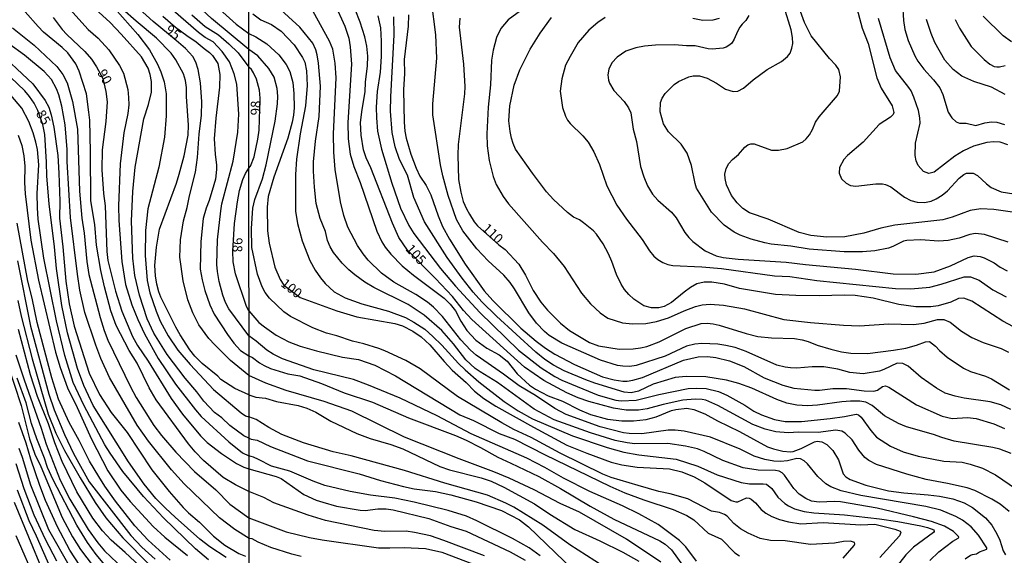
# Model space of a CAD drawing. Units: millimetres. Extents: x 192776 to 195186, y 1657664 to 1660437.
# Drawn here: x 194162 to 194415, y 1659617 to 1659755 of the extents above; entities that cross this region are included whole.
import ezdxf
from ezdxf.enums import TextEntityAlignment as Align

# ---------------------------------------------------------------- set-up
doc = ezdxf.new("R2010")
doc.units = ezdxf.units.MM
for name, color, linetype in [('IMAGEM', 7, 'Continuous'), ('V-CURVA_DE_NIVEL', 4, 'Continuous'), ('V-CURVA_MESTRA', 1, 'Continuous'), ('V-TEXTO_DE_ALTIMETRIA', 2, 'Continuous'), ('X-LIMITE_1000', 7, 'Continuous')]:
    doc.layers.add(name, color=color, linetype=linetype)
picture_1 = doc.add_image_def('image1.jpg', size_in_pixel=(4015, 4620))

msp = doc.modelspace()

# ---------------------------------------------------------------- linework, layer by layer
at = {"layer": 'V-CURVA_DE_NIVEL'}
for points in [[(194221.12, 1659747.33), (194211.58, 1659755.37), (194206.72, 1659759.82), (194204.29, 1659762.53), (194202.8, 1659764.51), (194195.95, 1659774.13), (194194.08, 1659777.37), (194192.54, 1659780.61), (194192.07, 1659781.97), (194191.52, 1659784.48), (194191.33, 1659787.25), (194191.59, 1659790.19), (194192.37, 1659793.21), (194193.05, 1659795.04), (194195.52, 1659798.43), (194198.41, 1659800.97), (194199.62, 1659801.77), (194203.7, 1659803.85), (194206.98, 1659805.17), (194209.71, 1659805.98), (194211.62, 1659806.81), (194214.82, 1659807.75), (194218.78, 1659808.58), (194221.09, 1659808.73)], [(194221.17, 1659647.39), (194219.88, 1659647.98), (194216.3, 1659650.62), (194214.16, 1659652.6), (194212.34, 1659654.03), (194209.6, 1659656.93), (194207.81, 1659659.29), (194204.76, 1659662.83), (194200.1, 1659668.96), (194196.67, 1659674.41), (194195.01, 1659678.11), (194193.01, 1659684.2), (194191.84, 1659689.23), (194191.31, 1659693.7), (194190.97, 1659703.19), (194191.31, 1659710.86), (194191.88, 1659717.12), (194194.12, 1659729.51), (194195.31, 1659733.21), (194196.14, 1659736.41), (194196.14, 1659739.09), (194195.8, 1659740.96), (194195.25, 1659742.54), (194193.5, 1659745.43), (194188.33, 1659751.31), (194185.46, 1659754.31), (194177.89, 1659761.34)], [(194297.58, 1659762.15), (194287.82, 1659755.01), (194285.94, 1659752.74), (194284.86, 1659750.48), (194283.94, 1659747.2), (194283.51, 1659744.6), (194283.3, 1659738.29), (194282.7, 1659732.5), (194282.32, 1659725.64), (194282.45, 1659722.57), (194282.94, 1659718.78), (194283.94, 1659714.69), (194284.71, 1659712.64), (194286.54, 1659709.53), (194287.9, 1659707.7), (194296.64, 1659697.84), (194299.51, 1659694.92), (194302.26, 1659691.59), (194306.73, 1659684.73), (194309.02, 1659681.92), (194311.49, 1659679.64), (194313.47, 1659678.3), (194317.22, 1659677.08), (194319.82, 1659676.78), (194323.23, 1659676.93), (194325.96, 1659677.4), (194329.07, 1659678.32), (194333.09, 1659680.19), (194336.05, 1659681.26), (194337.72, 1659681.73), (194339.8, 1659681.9), (194343.21, 1659681.6), (194348.58, 1659680.66), (194358.72, 1659677.93), (194365.58, 1659677.13), (194374.1, 1659676.44), (194378.19, 1659676.32), (194385.74, 1659676.83), (194392.08, 1659676.61), (194394.81, 1659676.95), (194398.22, 1659677.89), (194399.92, 1659677.89), (194401.5, 1659677.23), (194404.44, 1659674.93), (194407.08, 1659673.33), (194409.98, 1659671.97), (194414.58, 1659670.46), (194416.54, 1659669.52)], [(194376.46, 1659761.9), (194378.91, 1659752.82), (194380.4, 1659748.9), (194382.68, 1659740.08), (194383.79, 1659737.4), (194386.58, 1659732.88), (194387.03, 1659731.18), (194386.82, 1659730.68), (194386.12, 1659729.96), (194383.26, 1659728.06), (194379.11, 1659723.55), (194375.08, 1659720.07), (194374.14, 1659719.03), (194373.08, 1659717.03), (194372.93, 1659715.58), (194373.54, 1659714.13), (194374.74, 1659712.96), (194375.89, 1659712.41), (194377.26, 1659712.19), (194382.41, 1659712.83), (194384.12, 1659712.83), (194384.84, 1659712.66), (194386.25, 1659712), (194389.78, 1659709.4), (194391.4, 1659708.53), (194393.02, 1659708.06), (194394.94, 1659708.04), (194396.64, 1659708.38), (194397.88, 1659708.91), (194399.41, 1659709.87), (194400.8, 1659711), (194403.84, 1659714.28), (194404.99, 1659715.24), (194405.72, 1659715.56), (194407.42, 1659715.52), (194408.57, 1659714.94), (194410.83, 1659712.79), (194412.07, 1659711.85), (194414.62, 1659710.79), (194417.9, 1659710.23)], [(194221.18, 1659633.7), (194217.71, 1659635.38), (194214.54, 1659637.27), (194209.51, 1659641.66), (194207.32, 1659643.9), (194205.61, 1659645.92), (194197.31, 1659657.29), (194195.55, 1659660.32), (194192.39, 1659666.7), (194190.41, 1659669.98), (194187.05, 1659676.41), (194185.64, 1659680.12), (194184.01, 1659686.33), (194183.07, 1659690.51), (194181.98, 1659697.06), (194181.51, 1659702.39), (194180.49, 1659708.47), (194180.45, 1659721.08), (194180.22, 1659729.21), (194180.03, 1659731.26), (194179.39, 1659735.94), (194177.51, 1659741.77), (194176.62, 1659743.65), (194174.62, 1659746.46), (194173.11, 1659747.9), (194168.34, 1659751.84), (194166.93, 1659753.31), (194160.31, 1659760.93)], [(194172.83, 1659760.4), (194179.83, 1659752.48), (194182.39, 1659750.29), (194185.18, 1659747.27), (194187.9, 1659743.26), (194188.9, 1659741.3), (194189.99, 1659737.05), (194190.24, 1659735.05), (194190.27, 1659733.09), (194189.99, 1659730.91), (194188.97, 1659725.93), (194188.05, 1659717.97), (194187.63, 1659707.15), (194187.73, 1659703.36), (194188.52, 1659692.8), (194189.46, 1659686.93), (194191.05, 1659681.65), (194192.56, 1659677.9), (194194.33, 1659674.2), (194197.86, 1659667.85), (194202.25, 1659661.29), (194207.4, 1659654.65), (194208.92, 1659652.95), (194215.98, 1659646.43), (194219.48, 1659643.66), (194221.18, 1659642.84)], [(194221.16, 1659673.7), (194215.98, 1659680.63), (194215.11, 1659682.33), (194214.43, 1659684.16), (194213.53, 1659687.65), (194213.05, 1659690.25), (194212.9, 1659692.08), (194213.09, 1659698.38), (194213.9, 1659705.83), (194214.22, 1659707.67), (194217.11, 1659718.65), (194218.28, 1659726.1), (194218.54, 1659730.74), (194218.05, 1659738.45), (194217.41, 1659741.09), (194216.13, 1659744.2), (194214.3, 1659746.82), (194211.94, 1659749.29), (194209.94, 1659750.45), (194208.17, 1659751.71), (194198.42, 1659760.31)], [(194243.21, 1659759.21), (194245.85, 1659753.33), (194246.85, 1659750.31), (194247.21, 1659748.01), (194247.51, 1659743.62), (194246.64, 1659728.58), (194246.7, 1659724.4), (194247.21, 1659720.48), (194248.13, 1659717.27), (194249.81, 1659713.11), (194254.07, 1659700.67), (194255.37, 1659697.86), (194256.22, 1659696.53), (194257.65, 1659694.75), (194260.61, 1659691.68), (194263.49, 1659689.29), (194271.35, 1659683.37), (194272.89, 1659681.88), (194274.31, 1659680.11), (194275.67, 1659677.47), (194277.21, 1659675.11), (194279.55, 1659672.57), (194282.32, 1659670.52), (194285.52, 1659668.79), (194287.54, 1659667.2), (194290.12, 1659663.94), (194293.31, 1659661.06), (194294.89, 1659659.97), (194298.09, 1659658.27), (194301.84, 1659656.91), (194306.19, 1659654.69), (194309.04, 1659653.48), (194313.39, 1659652.28), (194317.09, 1659651.86), (194320.03, 1659651.82), (194323.31, 1659652.2), (194325.87, 1659652.88), (194329.85, 1659654.52), (194330.98, 1659654.8), (194333.8, 1659655.08), (194335.59, 1659654.8), (194338.44, 1659653.69), (194341.68, 1659651.88), (194347.35, 1659649.13), (194354.55, 1659645.21), (194356.08, 1659644.66), (194358.47, 1659644.1), (194360.43, 1659643.89), (194361.11, 1659644), (194363.2, 1659644.74), (194366.65, 1659646.47), (194367.33, 1659646.62), (194368.48, 1659646.49), (194369.8, 1659645.79), (194371.31, 1659644.25), (194372.82, 1659641.79), (194373.95, 1659638.25), (194374.67, 1659637.44), (194375.81, 1659636.73), (194379.81, 1659635.33), (194385.69, 1659633.88), (194389.61, 1659633.37), (194395.83, 1659632.86), (194398.77, 1659632.47), (194402.22, 1659631.79), (194405.08, 1659630.75), (194407.25, 1659629.55), (194410.57, 1659626.91), (194412.24, 1659625.06), (194413.53, 1659622.82), (194414.28, 1659621.16), (194415.17, 1659618.39), (194415.71, 1659617.43)], [(194417.14, 1659654.76), (194414.54, 1659655.97), (194411.77, 1659656.76), (194405.08, 1659657.65), (194402.78, 1659658.16), (194400.26, 1659658.97), (194397.96, 1659660.29), (194394.08, 1659662.98), (194390.74, 1659665.9), (194389.31, 1659666.58), (194387.91, 1659666.69), (194384.41, 1659665.02), (194383.31, 1659664.64), (194379.13, 1659663.96), (194375.68, 1659664.28), (194372.65, 1659665.11), (194368.99, 1659665.71), (194366.01, 1659665.71), (194362.09, 1659665.37), (194360.47, 1659665.45), (194359.11, 1659665.62), (194356.97, 1659666.17), (194349.07, 1659669.71), (194346.21, 1659670.69), (194343.85, 1659671.25), (194341.76, 1659671.54), (194337.63, 1659671.76), (194335.8, 1659671.59), (194333.71, 1659671.07), (194328.17, 1659668.45), (194320.76, 1659666.13), (194319.14, 1659665.83), (194317.31, 1659665.92), (194315.94, 1659666.13), (194311.55, 1659667.45), (194301.63, 1659671.82), (194298.41, 1659673.78), (194297.15, 1659674.8), (194295.1, 1659676.94), (194293.14, 1659679.62), (194289.5, 1659685.84), (194288.37, 1659687.46), (194286.69, 1659689.29), (194282.68, 1659693), (194279.74, 1659696.11), (194276.21, 1659700.73), (194274.54, 1659703.61), (194272.43, 1659709.83), (194271.03, 1659714.9), (194270.45, 1659717.67), (194268.49, 1659730.58), (194268.49, 1659733.35), (194269.52, 1659745.11), (194269.22, 1659751.12), (194268.15, 1659759.85)], [(194421.74, 1659704.91), (194412.71, 1659706.21), (194409.43, 1659706.35), (194406.66, 1659705.93), (194402.01, 1659704.22), (194399.58, 1659703.54), (194387.27, 1659702.2), (194383.69, 1659701.37), (194379.34, 1659700.13), (194374.4, 1659699.17), (194369.76, 1659699.07), (194365.67, 1659699.49), (194362.64, 1659700.32), (194354.72, 1659703.71), (194349.94, 1659705.33), (194348.21, 1659706.46), (194346.74, 1659707.91), (194345.27, 1659709.79), (194344, 1659712.52), (194343.61, 1659714.22), (194343.59, 1659715.33), (194343.89, 1659716.73), (194344.61, 1659718.05), (194345.57, 1659719.1), (194347.05, 1659720.33), (194348.68, 1659722.23), (194349.47, 1659722.8), (194350.24, 1659723.1), (194351.14, 1659723.06), (194355.57, 1659721.5), (194357.32, 1659721.44), (194359.62, 1659721.86), (194363.58, 1659723.65), (194364.51, 1659724.42), (194365.32, 1659725.43), (194366.13, 1659726.79), (194366.9, 1659728.66), (194367.79, 1659730.03), (194372.56, 1659735.5), (194373.08, 1659736.67), (194373.27, 1659740.3), (194372.84, 1659742.21), (194372.14, 1659743.32), (194370.46, 1659745.04), (194365.79, 1659750.91), (194364.06, 1659754.27), (194362.32, 1659759)], [(194389.29, 1659759.13), (194389.5, 1659754.78), (194389.86, 1659752.48), (194390.67, 1659749.67), (194392.44, 1659745.75), (194393.23, 1659744.34), (194394.74, 1659742.32), (194397.26, 1659739.59), (194398.81, 1659737.48), (194399.6, 1659735.78), (194400.96, 1659731.22), (194401.92, 1659729.77), (194403.03, 1659728.73), (194403.89, 1659728.45), (194405.63, 1659728.43), (194408.1, 1659727.85), (194410.41, 1659728.51), (194412.11, 1659728.72), (194413.52, 1659728.64), (194415.48, 1659728.11)], [(194186.67, 1659757.89), (194192.61, 1659751.23), (194195.59, 1659747.27), (194197.63, 1659743.56), (194198.53, 1659741.6), (194199.38, 1659739.01), (194199.87, 1659735.94), (194199.85, 1659730.28), (194199.44, 1659724.78), (194198.04, 1659717.08), (194195.18, 1659706.39), (194194.59, 1659700.85), (194194.46, 1659694.42), (194195.03, 1659687.99), (194195.72, 1659684.76), (194197.29, 1659680.07), (194198.38, 1659677.52), (194200.42, 1659673.73), (194202.85, 1659670), (194206.02, 1659666.32), (194212.07, 1659659.89), (194219.16, 1659653.92), (194220.27, 1659653.11), (194221.17, 1659652.92)], [(194221.17, 1659658.57), (194217.54, 1659660.14), (194213.96, 1659662.5), (194213.15, 1659663.36), (194209.11, 1659666.59), (194207.28, 1659668.45), (194206, 1659670.13), (194203.47, 1659673.98), (194202.38, 1659675.99), (194198.55, 1659683.69), (194198.01, 1659685.01), (194197.5, 1659686.97), (194197.12, 1659689.19), (194196.97, 1659691.83), (194197.42, 1659696.55), (194198.17, 1659701.16), (194202.51, 1659712.99), (194203.23, 1659715.33), (194204.49, 1659720.01), (194205.53, 1659725.29), (194205.64, 1659727.93), (194205.13, 1659735.26), (194205.13, 1659737.6), (194204.87, 1659739.39), (194204.32, 1659741.13), (194202.38, 1659744.67), (194201.19, 1659746.41), (194197.4, 1659750.31), (194192.14, 1659754.63), (194188.67, 1659757.76)], [(194206.51, 1659756.29), (194209.92, 1659753.29), (194213.33, 1659751.14), (194216.03, 1659748.84), (194218.37, 1659746.5), (194221.12, 1659742.84)], [(194222.2, 1659756.57), (194224.21, 1659754.95), (194226.98, 1659753.78), (194229.45, 1659752.05), (194232.81, 1659748.52), (194234.98, 1659745.32), (194235.52, 1659744.09), (194236, 1659741.83), (194236.18, 1659738.08), (194235.69, 1659732.84), (194234.32, 1659725.68), (194233.36, 1659719.16), (194233.13, 1659715.2), (194233.15, 1659705.78), (194233.62, 1659702.59), (194234.83, 1659698.11), (194236.86, 1659693.13), (194238.24, 1659690.57), (194239.54, 1659688.65), (194240.78, 1659687.21), (194243.12, 1659685.03), (194245.94, 1659683.47), (194250.24, 1659681.98), (194257.06, 1659680.09), (194261.4, 1659678.45), (194263.58, 1659677.27), (194266.39, 1659675.4), (194268.47, 1659673.55), (194270.76, 1659671.35), (194275.03, 1659666.6), (194276.74, 1659664.96), (194280.32, 1659661.93), (194286.82, 1659656.86), (194290.38, 1659654.44), (194294.08, 1659652.41), (194304.35, 1659648.04), (194313.26, 1659644.96), (194317.6, 1659643.78), (194321.4, 1659643.12), (194331.03, 1659642.02), (194336.61, 1659640.18), (194341.59, 1659638.01), (194347.77, 1659635.97), (194349.86, 1659635.62), (194353.44, 1659635.67), (194354.29, 1659635.54), (194355.63, 1659634.43), (194357.21, 1659632.26), (194358.98, 1659630.62), (194359.96, 1659629.96), (194361.49, 1659629.23), (194363.92, 1659628.55), (194366.48, 1659628.17), (194374.36, 1659627.66), (194383.35, 1659626.68), (194388.04, 1659626), (194393.92, 1659624.89), (194395.71, 1659624.44), (194397.32, 1659623.8), (194397.36, 1659623.38), (194397.2, 1659623.12), (194392.08, 1659619.37), (194390.08, 1659617.41), (194386.67, 1659613.04)], [(194396.32, 1659615.96), (194398.56, 1659618.18), (194402.22, 1659620.9), (194403.57, 1659621.71), (194403.73, 1659621.88), (194403.69, 1659622.14), (194402.35, 1659623.36), (194400.09, 1659624.76), (194396.69, 1659626), (194392.04, 1659627.19), (194382.75, 1659629.36), (194373.29, 1659631.02), (194371.76, 1659631.13), (194367.84, 1659630.94), (194365.88, 1659631.24), (194364.39, 1659631.85), (194362.66, 1659633.03), (194361.3, 1659634.46), (194358.87, 1659637.91), (194358.3, 1659638.48), (194357.53, 1659638.91), (194356.63, 1659639.1), (194352.16, 1659639.2), (194348.24, 1659639.8), (194343, 1659641.68), (194338.25, 1659643.98), (194336.52, 1659644.66), (194333.45, 1659645.38), (194328.9, 1659646.02), (194320.37, 1659645.98), (194318.41, 1659646.19), (194315.35, 1659646.83), (194308.97, 1659648.77), (194299.67, 1659652.13), (194294.55, 1659654.82), (194285.13, 1659661.74), (194280.6, 1659664.43), (194279.34, 1659665.35), (194276.97, 1659667.56), (194273.8, 1659671.65), (194270.75, 1659675.13), (194266.26, 1659679.07), (194262.08, 1659681.75), (194253.27, 1659686.16), (194250.98, 1659687.56), (194248.39, 1659689.4), (194246.83, 1659690.67), (194245.15, 1659692.4), (194242.93, 1659695.17), (194242.05, 1659696.58), (194241.35, 1659698.2), (194240.82, 1659700.59), (194239.5, 1659703.87), (194238.46, 1659707.79), (194238.01, 1659711.92), (194237.75, 1659716.05), (194237.77, 1659718.48), (194238.26, 1659723.81), (194239.2, 1659730.11), (194239.61, 1659737.91), (194239.09, 1659743.88), (194238.73, 1659746.01), (194238.35, 1659747.28), (194237.6, 1659748.99), (194234.26, 1659753.12), (194228.42, 1659758.42)], [(194405.36, 1659616.41), (194406.74, 1659617.28), (194407.29, 1659617.52), (194408.32, 1659617.66), (194409.08, 1659618.16), (194410.95, 1659618.84), (194410.93, 1659619.16), (194408.82, 1659622.48), (194406.89, 1659624.59), (194404.7, 1659626.27), (194402.99, 1659627.25), (194399.07, 1659628.89), (194395.28, 1659629.79), (194378.49, 1659632.68), (194373.51, 1659633.88), (194370.82, 1659634.92), (194369.54, 1659635.65), (194368.48, 1659636.56), (194367.45, 1659637.58), (194364.83, 1659640.81), (194363.92, 1659641.61), (194362.98, 1659642.06), (194362.09, 1659642.14), (194359.7, 1659641.55), (194357.91, 1659641.42), (194356.17, 1659641.5), (194353.82, 1659641.93), (194351.14, 1659642.8), (194347.52, 1659644.53), (194339.89, 1659647.64), (194333.11, 1659649.22), (194330.77, 1659649.47), (194329.02, 1659649.47), (194322.21, 1659648.49), (194318.97, 1659648.58), (194317.48, 1659648.79), (194311.47, 1659650.32), (194302.75, 1659653.5), (194299.88, 1659655.07), (194294.85, 1659658.36), (194290.63, 1659660.83), (194286.63, 1659663.85), (194279.6, 1659668.73), (194278.15, 1659670.01), (194275.63, 1659672.65), (194270.94, 1659678.68), (194268.6, 1659681.11), (194267.11, 1659682.34), (194264.13, 1659684.39), (194258.46, 1659687.48), (194255.22, 1659689.8), (194251.85, 1659693.19), (194250.53, 1659694.77), (194249.13, 1659696.92), (194246.61, 1659701.65), (194245.55, 1659704.63), (194244.68, 1659708.21), (194243.36, 1659716.52), (194242.97, 1659720.95), (194242.95, 1659725.64), (194243.61, 1659740.04), (194243.38, 1659743.88), (194242.76, 1659747.41), (194241.93, 1659749.46), (194237.71, 1659757.13)], [(194254.35, 1659755.98), (194254.97, 1659752.95), (194255.2, 1659749.5), (194255.14, 1659745.58), (194254.88, 1659741.57), (194254.18, 1659736.55), (194253.92, 1659732.54), (194253.94, 1659729.81), (194254.22, 1659726.32), (194255.26, 1659721.72), (194257.88, 1659712.98), (194260.16, 1659706.51), (194262.32, 1659702.09), (194263.59, 1659700.03), (194270.41, 1659691), (194274.33, 1659686.48), (194280.55, 1659679.75), (194290.46, 1659670.01), (194296.34, 1659665.47), (194299.88, 1659663.23), (194301.63, 1659662.34), (194311, 1659658.46), (194315.56, 1659657.16), (194316.88, 1659656.99), (194320.76, 1659657.18), (194326.59, 1659658.61), (194334.14, 1659660.17), (194336.22, 1659660.29), (194338.78, 1659660.17), (194341.89, 1659659.4), (194344.06, 1659658.42), (194348.67, 1659655.88), (194351.05, 1659654.33), (194353.01, 1659653.37), (194356.29, 1659652.2), (194359.11, 1659651.73), (194363.24, 1659651.73), (194370.65, 1659652.45), (194374.32, 1659652.94), (194377.34, 1659653.61), (194377.94, 1659653.37), (194378.61, 1659652.8), (194381.09, 1659649.33), (194382.58, 1659647.64), (194386.12, 1659645.32), (194389.4, 1659643.89), (194393.31, 1659642.78), (194399.84, 1659641.46), (194404.61, 1659641.21), (194406.61, 1659640.74), (194409.85, 1659639.67), (194413.13, 1659637.95), (194418.59, 1659634.28)], [(194262.23, 1659756.23), (194262.1, 1659753.33), (194261.1, 1659744.81), (194261.14, 1659741.19), (194260.93, 1659736.97), (194261.08, 1659728.71), (194261.27, 1659726.36), (194261.61, 1659724.57), (194262.78, 1659720.4), (194264.15, 1659716.86), (194265.15, 1659714.82), (194266.73, 1659712.35), (194267.96, 1659709.98), (194269.82, 1659704.59), (194270.99, 1659701.86), (194272.78, 1659698.54), (194276.74, 1659692.15), (194281.7, 1659685.33), (194283.9, 1659682.83), (194291.1, 1659675.72), (194295.02, 1659672.35), (194297.4, 1659670.54), (194299.84, 1659669.01), (194304.86, 1659666.32), (194312.07, 1659663.19), (194315.13, 1659662.4), (194317.31, 1659662.1), (194318.46, 1659662.08), (194319.86, 1659662.34), (194322.42, 1659663.04), (194332.92, 1659667.45), (194336.69, 1659668.31), (194339.12, 1659668.43), (194341.25, 1659668.18), (194344.75, 1659667.33), (194348.45, 1659665.79), (194353.65, 1659662.96), (194358.47, 1659661.06), (194361.32, 1659660.29), (194366.69, 1659659.74), (194367.88, 1659659.76), (194371.33, 1659660.21), (194374.83, 1659660.21), (194379.39, 1659659.61), (194381.9, 1659659.53), (194382.8, 1659659.76), (194384.09, 1659660.66), (194384.88, 1659660.85), (194385.73, 1659660.53), (194392.87, 1659655.95), (194399.41, 1659653.05), (194402.01, 1659652.45), (194405.93, 1659652.75), (194408.23, 1659652.5), (194412.71, 1659651.09), (194415.52, 1659649.88)], [(194349.75, 1659756.06), (194348.98, 1659754.78), (194348.05, 1659753.91), (194347.43, 1659753.08), (194346.81, 1659752.01), (194345.98, 1659750.01), (194345.34, 1659748.99), (194344.87, 1659748.54), (194343.89, 1659747.96), (194343.13, 1659747.73), (194340.31, 1659747.47), (194339.29, 1659747.51), (194335.97, 1659748.32), (194333.67, 1659748.32), (194330.6, 1659748.58), (194325.74, 1659748.49), (194322.93, 1659748.22), (194320.63, 1659747.81), (194318.07, 1659746.9), (194315.9, 1659745.4), (194314.53, 1659743.94), (194313.7, 1659742.34), (194313.45, 1659740.81), (194313.62, 1659739.49), (194313.89, 1659738.72), (194315, 1659736.8), (194317.71, 1659733.99), (194318.79, 1659732.37), (194319.37, 1659731.05), (194320.01, 1659726.83), (194320.8, 1659723.68), (194321.88, 1659717.29), (194322.69, 1659714.65), (194323.69, 1659712.26), (194324.97, 1659710.19), (194326.31, 1659708.57), (194329.81, 1659705.5), (194331.04, 1659704.08), (194333.3, 1659700.29), (194334.3, 1659698.97), (194335.37, 1659697.98), (194338.53, 1659695.57), (194341.34, 1659694.32), (194343.13, 1659693.89), (194346.96, 1659693.4), (194359.36, 1659692.68), (194364.26, 1659692.04), (194377.13, 1659690.85), (194386.84, 1659689.69), (194392.64, 1659689.61), (194397.41, 1659690.21), (194401.63, 1659691.68), (194406.1, 1659693.87), (194407.68, 1659694.3), (194409.26, 1659694.13), (194410.28, 1659693.79), (194412.83, 1659692.53), (194414.37, 1659691.42), (194416.16, 1659690.42)], [(194199.06, 1659755.91), (194202.3, 1659753.12), (194205.23, 1659750.92), (194207.62, 1659749.35), (194209.66, 1659747.58), (194211.07, 1659746.6), (194211.83, 1659745.84), (194213.15, 1659743.77), (194213.66, 1659740.92), (194213.64, 1659737.64), (194212.68, 1659729.68), (194212.24, 1659724.4), (194212.45, 1659720.44), (194212.86, 1659717.63), (194212.81, 1659716.48), (194212.54, 1659714.05), (194212.17, 1659712.52), (194210.94, 1659708.56), (194210.13, 1659706.56), (194209.43, 1659703.92), (194208.81, 1659698), (194208.66, 1659690.89), (194209.11, 1659688.12), (194209.83, 1659685.35), (194211.15, 1659681.73), (194212.26, 1659679.31), (194215.62, 1659674.07), (194217.26, 1659671.83), (194218.99, 1659669.96), (194221.16, 1659668.61)], [(194417.16, 1659643.42), (194414.28, 1659644.53), (194412.45, 1659645.02), (194402.52, 1659646.62), (194399.33, 1659647.55), (194397.24, 1659648.36), (194390.29, 1659650.32), (194388.25, 1659651.15), (194384.58, 1659653.16), (194381.45, 1659655.82), (194379.86, 1659656.67), (194378.24, 1659656.89), (194375.89, 1659656.89), (194373.63, 1659656.72), (194367.37, 1659655.86), (194364.81, 1659655.69), (194362.09, 1659655.86), (194359.53, 1659656.42), (194356.93, 1659657.35), (194350.46, 1659660.25), (194347.17, 1659661.49), (194343.98, 1659662.3), (194338.65, 1659663.15), (194333.63, 1659663.23), (194330.81, 1659662.98), (194325.1, 1659661.32), (194321.35, 1659659.46), (194319.48, 1659659.06), (194317.65, 1659659.23), (194310.15, 1659661.57), (194307.85, 1659662.38), (194302.27, 1659664.75), (194299.53, 1659666.15), (194297.3, 1659667.64), (194294.93, 1659669.54), (194284.84, 1659678.74), (194281.04, 1659682.5), (194278.83, 1659684.97), (194275.97, 1659688.57), (194272.16, 1659693.9), (194266.34, 1659703.06), (194263.59, 1659709.32), (194261.91, 1659715.07), (194259.91, 1659719.08), (194258.76, 1659722.32), (194258.03, 1659725.98), (194257.61, 1659731.52), (194257.67, 1659735.18), (194258.5, 1659751.12), (194258.46, 1659755.72)], [(194422.02, 1659673.84), (194415.01, 1659677.49), (194407.04, 1659682.62), (194404.99, 1659683.41), (194403.63, 1659683.28), (194401.71, 1659682.37), (194398.43, 1659681.47), (194396.52, 1659681.17), (194392.68, 1659681.17), (194388.29, 1659681.77), (194381.73, 1659683.43), (194377.09, 1659684.07), (194374.36, 1659684.22), (194367.8, 1659684.03), (194361.79, 1659684.07), (194356.59, 1659684.33), (194347.3, 1659685.86), (194343.47, 1659686.97), (194340.19, 1659687.56), (194338.27, 1659687.52), (194336.35, 1659687.05), (194334.69, 1659686.12), (194333.11, 1659684.99), (194329.88, 1659682.26), (194327.96, 1659681.26), (194326.59, 1659680.96), (194324.68, 1659680.94), (194322.76, 1659681.47), (194320.16, 1659683.13), (194318.84, 1659684.35), (194317.75, 1659685.63), (194316.86, 1659686.99), (194315.68, 1659689.51), (194314.53, 1659692.87), (194313.66, 1659694.83), (194312.3, 1659697.35), (194310.53, 1659699.86), (194309.74, 1659700.76), (194307.25, 1659702.76), (194306.14, 1659703.52), (194304.65, 1659704.24), (194303.07, 1659705.42), (194299.49, 1659708.74), (194297.7, 1659710.77), (194294.12, 1659715.54), (194289.76, 1659721.76), (194289.09, 1659723.17), (194288.67, 1659724.57), (194288.33, 1659726.24), (194288.05, 1659729.05), (194288.26, 1659732.84), (194289.39, 1659738.17), (194290.82, 1659742.09), (194293.53, 1659747.41), (194296.08, 1659751.59), (194298.96, 1659755.59)], [(194312.75, 1659755.57), (194310.87, 1659754.29), (194308.57, 1659752.31), (194305.88, 1659749.16), (194303.75, 1659745.58), (194302.62, 1659743.32), (194301.6, 1659739.83), (194301.24, 1659736.63), (194301.81, 1659732.46), (194302.56, 1659730.24), (194303.07, 1659729.22), (194303.79, 1659728.3), (194307.01, 1659725.17), (194308.44, 1659723.49), (194309.91, 1659721.08), (194311.34, 1659717.8), (194313.25, 1659712.26), (194315.79, 1659707.36), (194318.28, 1659703.74), (194322.33, 1659698.5), (194324.2, 1659695.6), (194325.31, 1659694.24), (194326.34, 1659693.34), (194327.62, 1659692.59), (194328.9, 1659692.1), (194330.17, 1659691.83), (194337.63, 1659691.48), (194342.66, 1659691.06), (194356.34, 1659689.12), (194360.26, 1659688.97), (194367.24, 1659687.99), (194387.44, 1659685.86), (194391.36, 1659685.77), (194396.3, 1659686.27), (194399.2, 1659686.97), (194405.08, 1659688.93), (194406.74, 1659688.93), (194408.96, 1659688.06), (194412.45, 1659685.58), (194415.94, 1659683.73)], [(194342.06, 1659755.29), (194340.44, 1659754.89), (194337.89, 1659754.84), (194335.33, 1659755.35)], [(194416.37, 1659722.84), (194414.37, 1659723.53), (194412.75, 1659723.61), (194410.92, 1659723.48), (194407.47, 1659722.5), (194404.91, 1659721.31), (194402.67, 1659719.95), (194397.41, 1659715.83), (194396.05, 1659715.49), (194394.64, 1659715.98), (194393.31, 1659717.54), (194392.78, 1659718.69), (194392.53, 1659720.1), (194392.55, 1659723.3), (194393.81, 1659728.41), (194393.74, 1659729.77), (194393.34, 1659731.65), (194392.19, 1659735.06), (194391.44, 1659736.72), (194390.91, 1659737.61), (194387.41, 1659741.96), (194386.07, 1659745.2), (194383.11, 1659755.29)], [(194402.75, 1659755.04), (194403.88, 1659752.82), (194406.89, 1659748.14), (194410.21, 1659744.77), (194411.7, 1659743.57), (194412.79, 1659743.02), (194413.52, 1659742.87), (194414.2, 1659742.87), (194415.65, 1659743.21)], [(194417.31, 1659749.32), (194415.15, 1659750.9), (194410.02, 1659755.89)], [(194160.33, 1659752.97), (194165.95, 1659748.45), (194171.74, 1659743.01), (194173.32, 1659740.96), (194174.45, 1659738.75), (194175.83, 1659733.98), (194177.09, 1659726.87), (194177.6, 1659710.9), (194178.19, 1659704), (194178.79, 1659700.09), (194179.51, 1659692.85), (194180.02, 1659689.53), (194182.9, 1659678.41), (194183.92, 1659675.05), (194184.92, 1659672.58), (194190.69, 1659660.61), (194192.2, 1659657.85), (194196.72, 1659650.69), (194198.72, 1659648.05), (194202.36, 1659643.79), (194207.21, 1659638.81), (194212.66, 1659634.13), (194216.28, 1659630.46), (194221.18, 1659626.87)], [(194221.19, 1659621.59), (194217.54, 1659623.88), (194213.62, 1659626.88), (194204.51, 1659635.68), (194201.27, 1659639.3), (194195.31, 1659646.62), (194192.39, 1659650.75), (194185.3, 1659663), (194183.07, 1659667.85), (194181.77, 1659671.34), (194179, 1659679.73), (194177.72, 1659685.44), (194177.04, 1659689.61), (194175.25, 1659704.13), (194174.4, 1659718.52), (194174.4, 1659721.67), (194173.89, 1659728.02), (194173.06, 1659732.79), (194172.3, 1659735.68), (194171.68, 1659737.26), (194170.36, 1659739.64), (194168.53, 1659741.71), (194163.44, 1659745.86), (194159.46, 1659748.84)], [(194155.8, 1659747.62), (194165.57, 1659738.49), (194168.78, 1659734.28), (194169.68, 1659732.53), (194170.32, 1659730.53), (194171.02, 1659727.42), (194172, 1659720.1), (194172.32, 1659715.54), (194172.53, 1659708.35), (194172.49, 1659703.96), (194173.32, 1659696.64), (194174.08, 1659687.82), (194174.98, 1659681.95), (194176.23, 1659676.2), (194180.11, 1659664.11), (194182.71, 1659658.65), (194185.77, 1659654.01), (194189.82, 1659648.82), (194196.23, 1659639.28), (194200.63, 1659633.66), (194204.23, 1659629.59), (194205.64, 1659628.16), (194208.49, 1659625.76), (194212.02, 1659622.21), (194214.99, 1659619.86), (194218.61, 1659617.77), (194220.27, 1659617.05)], [(194373.99, 1659616.52), (194376.83, 1659619.84), (194376.98, 1659620.2), (194376.91, 1659620.61), (194375.85, 1659620.88), (194374.1, 1659620.84), (194371.76, 1659620.37), (194365.58, 1659620.07), (194359.11, 1659621.01), (194355.27, 1659621.05), (194352.63, 1659621.56), (194349.56, 1659622.93), (194347.56, 1659624.06), (194345.83, 1659625.48), (194344.14, 1659627.34), (194343.47, 1659627.81), (194342.19, 1659628.25), (194340.1, 1659628.64), (194334.07, 1659631.83), (194329.53, 1659633.11), (194326.55, 1659633.71), (194321.23, 1659635.24), (194314.32, 1659637.31), (194312.19, 1659638.16), (194301.24, 1659643.51), (194293.74, 1659647.58), (194289.33, 1659649.64), (194286.2, 1659651.32), (194274.84, 1659658.1), (194265.21, 1659665.2), (194261.53, 1659667.35), (194256.12, 1659669.88), (194254.59, 1659670.44), (194250.75, 1659671.63), (194247.77, 1659672.35), (194243.81, 1659673.72), (194241.16, 1659674.44), (194237.59, 1659675.76), (194231.88, 1659678.72), (194230.13, 1659679.87), (194226.5, 1659683.37), (194225.35, 1659684.86), (194224.54, 1659686.35), (194223.33, 1659689.59), (194221.94, 1659696.45), (194221.82, 1659701.31), (194222.2, 1659706.51), (194222.67, 1659708.77), (194224.65, 1659714.09), (194225.61, 1659717.71), (194227.89, 1659728.92), (194228.53, 1659733.39), (194228.61, 1659735.35), (194228.46, 1659737.31), (194227.7, 1659740.25), (194226.29, 1659742.51), (194223.46, 1659745.75), (194221.12, 1659747.33)], [(194221.14, 1659716.87), (194221.6, 1659717.37), (194222.52, 1659719.72), (194223.48, 1659724.32), (194223.78, 1659726.58), (194224.05, 1659734.84), (194223.9, 1659736.89), (194223.12, 1659739.7), (194222.37, 1659741.36), (194221.8, 1659742.21), (194221.12, 1659742.84)], [(194210.75, 1659616.09), (194207.41, 1659618.9), (194199.21, 1659626.95), (194194.08, 1659632.44), (194188.75, 1659638.85), (194185.45, 1659643.54), (194184.15, 1659645.67), (194178.7, 1659655.93), (194175.96, 1659661.76), (194173.85, 1659668.62), (194171.7, 1659677.6), (194168.44, 1659693.7), (194166.99, 1659703.75), (194166.76, 1659706.64), (194166.7, 1659710.35), (194167.1, 1659717.71), (194166.76, 1659721.67), (194166.4, 1659723.55), (194165.7, 1659725.89), (194164.57, 1659728.83), (194162.78, 1659732.23), (194159.9, 1659735.6)], [(194161.84, 1659725.29), (194162.74, 1659722.65), (194163.31, 1659720.01), (194163.52, 1659717.37), (194163.42, 1659713.12), (194163.59, 1659710.22), (194165.12, 1659698.34), (194167.08, 1659688.04), (194171.42, 1659669.56), (194172.61, 1659665.6), (194174.53, 1659660.32), (194177, 1659655.29), (194180.66, 1659647.12), (194184.9, 1659638.98), (194188.24, 1659634.04), (194190.63, 1659631.12), (194196.52, 1659624.72), (194199.51, 1659621.9), (194205.36, 1659617.22)], [(194221.16, 1659680.16), (194220.52, 1659681.27), (194217.71, 1659689.65), (194217.13, 1659692.72), (194217.03, 1659695.46), (194217.43, 1659702.6), (194218.2, 1659708.22), (194218.77, 1659711.07), (194219.62, 1659713.92), (194220.26, 1659715.46), (194221.14, 1659716.87)], [(194200.93, 1659616.01), (194195.25, 1659621.2), (194191.84, 1659624.85), (194186.84, 1659631.19), (194184.07, 1659635.06), (194182.54, 1659637.53), (194180.15, 1659641.49), (194177.53, 1659646.77), (194174.94, 1659651.42), (194172.17, 1659657.42), (194170.44, 1659662.96), (194166.7, 1659677.13), (194165.46, 1659683.39), (194164.35, 1659687.82), (194161.54, 1659702.73)], [(194161.65, 1659692.98), (194164.97, 1659676.2), (194169.72, 1659658.74), (194171.12, 1659654.65), (194173.76, 1659648.31), (194176.02, 1659643.5), (194180.11, 1659636.15), (194190.84, 1659622.38), (194193.59, 1659619.41), (194197.04, 1659616.28)], [(194221.16, 1659680.16), (194223.73, 1659677.19), (194225.14, 1659676), (194228.17, 1659673.86), (194231.41, 1659672.18), (194234.35, 1659671.07), (194238.52, 1659669.84), (194245.21, 1659668.26), (194249.35, 1659667.62), (194253.52, 1659666.17), (194258.85, 1659663.45), (194275.42, 1659653.39), (194278.92, 1659651.96), (194285.56, 1659648.62), (194289.48, 1659647.17), (194297.32, 1659643.14), (194313.94, 1659635.03), (194317.86, 1659633.32), (194322.72, 1659631.53), (194330.3, 1659629.02), (194333.8, 1659627.51), (194335.59, 1659626.4), (194339.31, 1659622.95), (194342.7, 1659621.44), (194346.15, 1659617.94), (194347.3, 1659617.11)], [(194195.48, 1659612.26), (194189.31, 1659618.03), (194185.73, 1659621.16), (194183.47, 1659623.57), (194181, 1659626.82), (194176.94, 1659633.57), (194173.15, 1659641.41), (194171.25, 1659646.22), (194169.63, 1659651.08), (194166.82, 1659658.14), (194165.03, 1659663.68), (194161.93, 1659675.32)], [(194336.28, 1659615.79), (194333.56, 1659619.42), (194331.94, 1659621.1), (194326.38, 1659625.21), (194321.44, 1659627.96), (194317.22, 1659630), (194308.8, 1659633.66), (194302.09, 1659637.09), (194297.3, 1659639.84), (194292.64, 1659642.29), (194278.36, 1659648.53), (194269.54, 1659653.11), (194260.02, 1659657.7), (194251.96, 1659661.06), (194248.07, 1659662.47), (194237.88, 1659664.98), (194229.79, 1659667.84), (194227.36, 1659669.03), (194225.78, 1659670.01), (194223.06, 1659672.37), (194221.16, 1659673.7)], [(194161.2, 1659668.79), (194163.33, 1659662.44), (194167.72, 1659649.97), (194168.99, 1659645.84), (194172.66, 1659636.64), (194175.13, 1659631.7), (194179.85, 1659623.91), (194182.3, 1659620.5), (194184.05, 1659618.46), (194188.93, 1659613.81)], [(194221.16, 1659668.61), (194222.12, 1659668.18), (194223.91, 1659666.79), (194225.1, 1659666.07), (194226.72, 1659665.34), (194231.15, 1659663.96), (194234.22, 1659663.41), (194239.8, 1659661.49), (194245.68, 1659659.1), (194252.97, 1659656.63), (194262.21, 1659652.65), (194274.27, 1659648.11), (194277.04, 1659646.92), (194280.71, 1659645.04), (194285.18, 1659642.48), (194288.55, 1659641.01), (194295.75, 1659637.52), (194301.33, 1659634.45), (194308.91, 1659629.94), (194315.05, 1659626.61), (194326.81, 1659621.01), (194328.21, 1659620.14), (194329.87, 1659618.69), (194333.32, 1659613.79)], [(194159.03, 1659666.79), (194162.61, 1659655.8), (194164.78, 1659647.24), (194166.14, 1659643.28), (194167.63, 1659640.09), (194173.17, 1659627.02), (194175.83, 1659621.99), (194177.89, 1659618.8), (194181.07, 1659614.45)], [(194186.65, 1659611.77), (194181.84, 1659617.48), (194179.68, 1659620.54), (194176.87, 1659625.06), (194170.83, 1659636.68), (194169.4, 1659639.83), (194168.61, 1659642.22), (194166.61, 1659647.24), (194165.29, 1659651.2), (194163.86, 1659656.48), (194161.59, 1659662.83)], [(194221.17, 1659658.57), (194222.93, 1659657.91), (194225.44, 1659657.65), (194228.25, 1659656.8), (194233.84, 1659655.82), (194236.09, 1659655.14), (194238.35, 1659654.12), (194242.27, 1659651.75), (194248.96, 1659648.6), (194252.33, 1659647.34), (194257.65, 1659645.77), (194260.72, 1659644.66), (194270.27, 1659640.1), (194272.78, 1659639.25), (194280.88, 1659637.16), (194283.43, 1659636.31), (194286.76, 1659634.82), (194294.6, 1659630.49), (194298.52, 1659627.85), (194304.99, 1659623.89), (194311.43, 1659621.01), (194317.31, 1659618.11), (194321.48, 1659615.77)], [(194316.54, 1659611.7), (194303.71, 1659619.94), (194296.73, 1659625.06), (194289.27, 1659629.64), (194287.27, 1659630.68), (194282.54, 1659632.73), (194271.54, 1659635.84), (194261.15, 1659639.08), (194247.43, 1659642.83), (194242.83, 1659643.89), (194235.2, 1659646.23), (194229.62, 1659648.38), (194226.29, 1659650.13), (194222.99, 1659652.2), (194221.17, 1659652.92)], [(194221.17, 1659647.39), (194221.72, 1659647.14), (194223.29, 1659646.87), (194226.72, 1659645.27), (194236.26, 1659641.59), (194249.56, 1659638.27), (194255.01, 1659636.52), (194260.89, 1659634.99), (194263.7, 1659634.39), (194269.16, 1659633.66), (194273.08, 1659632.86), (194279.64, 1659631.07), (194286.16, 1659628.81), (194290.72, 1659626.4), (194293.08, 1659624.59), (194304.54, 1659613.58)], [(194175.32, 1659614.06), (194169.74, 1659623.82), (194165.12, 1659635.32), (194162.91, 1659642.43), (194162.05, 1659644.73)], [(194296.04, 1659617.16), (194293.23, 1659619.18), (194288.99, 1659621.63), (194279.79, 1659626.17), (194277.15, 1659627.32), (194272.4, 1659628.81), (194263.66, 1659630.94), (194258.72, 1659631.96), (194252.41, 1659632.77), (194247.22, 1659633.66), (194240.65, 1659635.24), (194237.67, 1659636.35), (194231.66, 1659638.93), (194226.98, 1659640.16), (194223.63, 1659641.93), (194222.37, 1659642.51), (194221.18, 1659642.84)], [(194161.2, 1659640.9), (194163.25, 1659634.47), (194165.84, 1659627.7), (194168.74, 1659621.44), (194171.7, 1659615.86)], [(194170.3, 1659613.65), (194166.57, 1659622.16), (194164.65, 1659626.12), (194161.69, 1659634.04)], [(194281.73, 1659617.18), (194271.31, 1659621.1), (194267.88, 1659622.25), (194263.79, 1659623.18), (194261.57, 1659623.48), (194256.12, 1659623.44), (194253.39, 1659623.65), (194240.82, 1659626.21), (194236.39, 1659627.61), (194227.57, 1659630.81), (194224.99, 1659632.13), (194221.18, 1659633.7)], [(194160.82, 1659630.98), (194168.19, 1659613.09)], [(194221.18, 1659626.87), (194230.77, 1659623.35), (194236.73, 1659621.82), (194239.97, 1659621.22), (194254.5, 1659619.24), (194257.44, 1659619.16), (194261.06, 1659619.31), (194266.6, 1659619.01), (194270.82, 1659618.07), (194280.49, 1659614.41)], [(194234.56, 1659617), (194232.17, 1659617.6), (194226.76, 1659619.28), (194223.52, 1659620.65), (194222.03, 1659621.48), (194221.19, 1659621.59)]]:
    msp.add_lwpolyline(points, dxfattribs=at)
at = {"layer": 'V-CURVA_MESTRA'}
for points in [[(194221.09, 1659805.6), (194216.26, 1659805.07), (194210.81, 1659803.9), (194207.2, 1659802.68), (194203.53, 1659800.85), (194202.06, 1659799.83), (194200.83, 1659798.64), (194195.95, 1659792.55), (194195.16, 1659791.12), (194194.93, 1659788.95), (194195.04, 1659787.59), (194195.89, 1659784.01), (194196.95, 1659780.75), (194197.83, 1659778.77), (194202.79, 1659770.39), (194204.21, 1659768.26), (194206.36, 1659765.49), (194214.43, 1659756.99), (194217.92, 1659753.84), (194221.12, 1659751.44)], [(194221.16, 1659663.49), (194216.43, 1659667.4), (194212.39, 1659671.38), (194210.87, 1659673.04), (194208.3, 1659676.53), (194206.77, 1659679.6), (194205.45, 1659683.01), (194204.23, 1659687.87), (194203.4, 1659693.91), (194203.55, 1659698.43), (194204.32, 1659703.32), (194205.3, 1659706.73), (194205.85, 1659709.75), (194207.39, 1659715.8), (194207.96, 1659719.55), (194208.37, 1659725.59), (194208.94, 1659730.49), (194209.07, 1659733.9), (194208.71, 1659738.79), (194208.09, 1659742.2), (194207.51, 1659744.07), (194206.73, 1659745.56), (194204.89, 1659747.58), (194202.49, 1659749.71), (194196.52, 1659754.54), (194189.41, 1659761.08)], [(194416.69, 1659628.51), (194414.35, 1659630.39), (194412.23, 1659631.75), (194407.83, 1659633.92), (194405.85, 1659634.61), (194400.82, 1659635.78), (194395.36, 1659636.76), (194390.34, 1659638.14), (194382.6, 1659640.61), (194380.55, 1659641.66), (194379.55, 1659642.44), (194378.02, 1659644.3), (194376.34, 1659646.94), (194374.53, 1659648.66), (194373.67, 1659649.24), (194372.14, 1659649.5), (194367.58, 1659648.9), (194362.6, 1659648.92), (194359.87, 1659648.77), (194356.68, 1659649.07), (194353.95, 1659649.73), (194350.75, 1659650.88), (194341.72, 1659655.8), (194338.65, 1659657.19), (194337.76, 1659657.36), (194335.93, 1659657.44), (194332.73, 1659657.19), (194327.7, 1659656.08), (194323.61, 1659654.95), (194321.35, 1659654.63), (194318.16, 1659654.61), (194314.96, 1659655.12), (194308.57, 1659656.87), (194305.84, 1659657.8), (194302.9, 1659659.04), (194297.02, 1659662.21), (194292.01, 1659665.64), (194278.49, 1659677.94), (194276.34, 1659680.24), (194273.52, 1659683.84), (194269.14, 1659688.5), (194261.95, 1659695.77), (194259.76, 1659699.05), (194258.08, 1659702.67), (194252.54, 1659716.95), (194251.28, 1659719.46), (194250.64, 1659721.55), (194250, 1659725.3), (194249.9, 1659728.58), (194250.26, 1659731.94), (194251.07, 1659736.5), (194251.18, 1659738.98), (194251.67, 1659743.19), (194251.77, 1659745.66), (194251.5, 1659748.18), (194250.94, 1659750.65), (194249.79, 1659754.4), (194248.47, 1659757.68)], [(194416.46, 1659697.81), (194410.32, 1659699.82), (194407.98, 1659700.01), (194406.57, 1659699.82), (194403.8, 1659698.86), (194400.99, 1659698.24), (194398.63, 1659698.1), (194393.87, 1659698.39), (194390.34, 1659698.26), (194389.53, 1659698.05), (194386.8, 1659696.69), (194385.61, 1659696.28), (194382.11, 1659695.56), (194378.96, 1659695.28), (194374.27, 1659695.34), (194365.24, 1659696.02), (194360.55, 1659696.79), (194355.44, 1659697.3), (194353.86, 1659697.64), (194350.33, 1659698.58), (194347.52, 1659699.6), (194345.96, 1659700.41), (194343.4, 1659702.14), (194340.16, 1659705.53), (194336.26, 1659711.66), (194335.9, 1659712.86), (194335.01, 1659717.54), (194333.86, 1659720.7), (194332.35, 1659723.04), (194329.06, 1659726.17), (194327.77, 1659728.2), (194326.96, 1659731.31), (194326.98, 1659733.69), (194327.4, 1659734.84), (194328.21, 1659736.04), (194330.49, 1659738.36), (194331.6, 1659739.1), (194334.26, 1659740.34), (194335.41, 1659740.57), (194337.03, 1659740.55), (194339.04, 1659740.02), (194341.38, 1659738.72), (194343.72, 1659737.14), (194345.68, 1659736.59), (194346.92, 1659736.67), (194348.37, 1659737.4), (194350.88, 1659739.55), (194354.42, 1659742.19), (194358.17, 1659744.3), (194359.64, 1659745.56), (194360.32, 1659746.43), (194360.83, 1659747.67), (194361.04, 1659748.86), (194361, 1659750.44), (194360.64, 1659752.4), (194358.78, 1659758.28)], [(194170.79, 1659755.61), (194173.15, 1659752.5), (194174.32, 1659751.2), (194178.98, 1659746.84), (194180.67, 1659744.88), (194181.99, 1659742.92), (194183.57, 1659739.86), (194184.39, 1659736.54), (194184.67, 1659733.9), (194184.35, 1659728.87), (194183.46, 1659721.59), (194183.35, 1659716.44), (194183.75, 1659710.35), (194184.16, 1659707.11), (194184.6, 1659695.44), (194184.92, 1659693.1), (194186.82, 1659685.18), (194188.52, 1659680.07), (194191.23, 1659673.56), (194192.48, 1659671.22), (194195.23, 1659667.17), (194201.17, 1659657.63), (194204.11, 1659653.54), (194208.69, 1659648.01), (194210.45, 1659646.26), (194214.11, 1659643.49), (194218.01, 1659640.88), (194219.84, 1659639.92), (194221.18, 1659639.54)], [(194275.42, 1659755.42), (194275.27, 1659753.08), (194276.31, 1659743.58), (194276.66, 1659737.87), (194276.63, 1659735.99), (194274.99, 1659722.95), (194274.93, 1659720.14), (194275.1, 1659713.96), (194275.66, 1659710.68), (194276.29, 1659708.3), (194277.1, 1659706.38), (194277.89, 1659704.97), (194279.06, 1659703.06), (194279.92, 1659701.99), (194285.47, 1659697.13), (194287.05, 1659695.92), (194290.61, 1659692.15), (194292.27, 1659689.29), (194294.25, 1659685.37), (194296.26, 1659682.37), (194297.94, 1659680.3), (194301.3, 1659677), (194303.65, 1659675.08), (194308.74, 1659672.02), (194311.04, 1659671.14), (194316.41, 1659670.29), (194319.95, 1659670.39), (194321.91, 1659670.63), (194323.48, 1659671.01), (194326.64, 1659672.21), (194333.54, 1659675.59), (194337.46, 1659676.85), (194339.04, 1659676.98), (194340.57, 1659676.83), (194342.1, 1659676.47), (194349.01, 1659674.32), (194352.07, 1659673.57), (194355.57, 1659673.19), (194361.45, 1659673), (194363.41, 1659672.7), (194364.98, 1659672.27), (194367.33, 1659671.33), (194370.86, 1659670.31), (194373.59, 1659669.61), (194375.94, 1659669.27), (194380.28, 1659669.18), (194386.93, 1659670.01), (194390.08, 1659670.54), (194392.81, 1659671.33), (194395.15, 1659672.21), (194396.15, 1659672.29), (194397.77, 1659671.05), (194398.77, 1659669.92), (194400.73, 1659668.2), (194404.97, 1659665.37), (194406.74, 1659664.52), (194410.58, 1659663.32), (194412.11, 1659662.64), (194416.8, 1659659.83)], [(194415.64, 1659735.76), (194412.15, 1659737.67), (194407.59, 1659739.1), (194404.5, 1659740.49), (194402.24, 1659742.23), (194400.13, 1659744.64), (194397.6, 1659749.16), (194396.6, 1659751.46), (194395.45, 1659755.04)], [(194221.12, 1659751.44), (194222.93, 1659750.59), (194225.74, 1659748.84), (194228.87, 1659746.02), (194230.77, 1659743.49), (194231.66, 1659741.66), (194232.49, 1659738.85), (194232.75, 1659736.04), (194232.79, 1659732.33), (194232.66, 1659730.5), (194232.32, 1659728.66), (194231.21, 1659724.57), (194227.55, 1659714.56), (194226.14, 1659709.53), (194225.87, 1659706.81), (194225.93, 1659700.76), (194226.36, 1659697.52), (194227.85, 1659691.42), (194229.17, 1659688.19), (194230.15, 1659686.76), (194234.32, 1659683.6), (194243.76, 1659680.11), (194248.88, 1659678.6), (194258.68, 1659676.92), (194260.64, 1659676.28), (194263.36, 1659674.96), (194265.45, 1659673.44), (194267.71, 1659671.42), (194271.35, 1659667.09), (194273.46, 1659664.85), (194277, 1659661.68), (194279.19, 1659659.47), (194281.58, 1659657.63), (194284.63, 1659655.59), (194294.34, 1659650.2), (194302.95, 1659645.64), (194308.06, 1659643.51), (194314.32, 1659641.27), (194317.09, 1659640.55), (194321.01, 1659639.95), (194329.36, 1659639.5), (194332.52, 1659638.7), (194335.63, 1659637.42), (194338.4, 1659635.91), (194345.21, 1659631.41), (194346.37, 1659631.05), (194346.94, 1659631.05), (194349.09, 1659632.03), (194349.81, 1659631.96), (194350.33, 1659631.73), (194351.41, 1659630.81), (194352.9, 1659629.05), (194354.08, 1659628.11), (194355.65, 1659627.28), (194357.61, 1659626.51), (194359.96, 1659625.85), (194363.07, 1659625.36), (194368.86, 1659625.68), (194378.49, 1659625.12), (194382.16, 1659625.25), (194387.31, 1659624.04), (194388.63, 1659623.48), (194388.78, 1659623.18), (194388.5, 1659622.31), (194383.43, 1659616.73)], [(194215.33, 1659616.69), (194211.11, 1659619.48), (194208.58, 1659621.46), (194202.21, 1659627.08), (194199.68, 1659629.4), (194197.25, 1659631.91), (194194.21, 1659635.55), (194190.18, 1659641.32), (194181.13, 1659655.84), (194178.69, 1659660.95), (194177.05, 1659665.34), (194174.51, 1659674.45), (194173.04, 1659681.56), (194171.7, 1659691.06), (194171.19, 1659696.59), (194169.76, 1659707.67), (194169.19, 1659714.82), (194169.15, 1659718.4), (194168.64, 1659725.51), (194168.19, 1659728.04), (194166.87, 1659731.68), (194165.95, 1659733.55), (194164.78, 1659735.3), (194163.51, 1659736.73), (194159.84, 1659740.26)], [(194161.7, 1659682.84), (194162.61, 1659678.8), (194165.44, 1659667.81), (194169.57, 1659653.55), (194171.53, 1659648.69), (194173.75, 1659644.22), (194177.73, 1659637.24), (194181.62, 1659630.89), (194184.41, 1659626.89), (194188.71, 1659621.77), (194195.63, 1659614.79)], [(194327.06, 1659615.51), (194318.26, 1659621.4), (194306.14, 1659628.34), (194301.2, 1659630.62), (194294.51, 1659634.12), (194288.07, 1659637.14), (194284.11, 1659638.78), (194275.21, 1659642.06), (194261.19, 1659647.69), (194247.64, 1659654.33), (194240.53, 1659656.87), (194230.73, 1659659.62), (194225.48, 1659661.51), (194221.16, 1659663.49)], [(194177.64, 1659614.62), (194175.11, 1659618.56), (194171.96, 1659624.63), (194168.89, 1659631.4), (194167.36, 1659635.19), (194165.06, 1659641.96), (194163.87, 1659646.14), (194161.99, 1659651.42)], [(194221.18, 1659639.54), (194228.17, 1659637.5), (194229.49, 1659636.99), (194235.33, 1659632.88), (194238.44, 1659631.47), (194240.18, 1659630.92), (194243.72, 1659629.94), (194249.77, 1659628.87), (194251.09, 1659628.79), (194254.29, 1659629.21), (194256.5, 1659629.19), (194258.25, 1659628.96), (194267.41, 1659626.74), (194273.12, 1659624.67), (194277.04, 1659623.48), (194288.33, 1659618.18), (194292.25, 1659616.05)], [(194161.19, 1659622.33), (194166.47, 1659610.41)]]:
    msp.add_lwpolyline(points, dxfattribs=at)
at = {"layer": 'X-LIMITE_1000'}
msp.add_line((194222.22, 1657665.41), (194220.76, 1660436.86), dxfattribs=at)

# ---------------------------------------------------------------- texts
at = {"layer": 'V-TEXTO_DE_ALTIMETRIA'}
for s, rotation, p in [('95', 322, (194198.91, 1659751.37)), ('90', 300, (194181.39, 1659740.99)), ('98', 89, (194224.88, 1659730.39)), ('85', 300, (194165.61, 1659730.53)), ('110', 317, (194280.44, 1659700.51)), ('98', 269, (194216.24, 1659699.03)), ('105', 313, (194260.72, 1659695.34)), ('100', 322, (194228.65, 1659686.1))]:
    msp.add_text(s, height=2.5, rotation=rotation, dxfattribs=at).set_placement(p, align=Align.BOTTOM_LEFT)

# ---------------------------------------------------------------- referenced raster images: frames only (the image files are external)
at = {"layer": 'IMAGEM'}
image = msp.add_image(picture_1, insert=(192775.97, 1657664.62), size_in_units=(2409.67, 2772.77), dxfattribs=at)
image.dxf.flags = 7

doc.saveas('drawing.dxf')
